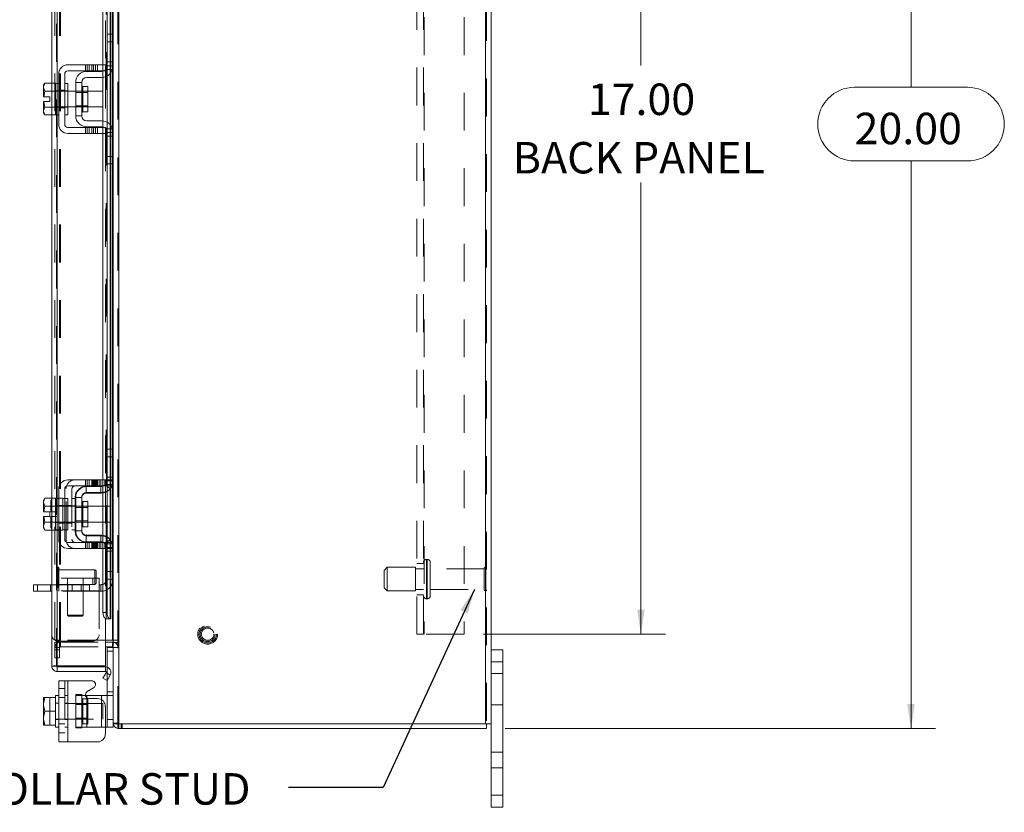
# Model space of a CAD drawing. Units: inches. Extents: x 0.4 to 16.6, y 0.2 to 10.8.
# Drawn here: x 8.7 to 11.3, y 4 to 6.1 of the extents above; entities that cross this region are included whole.
import ezdxf

# ---------------------------------------------------------------- set-up
doc = ezdxf.new("R2010")
doc.units = ezdxf.units.IN
doc.header["$MEASUREMENT"] = 0
doc.linetypes.add('HIDDEN', pattern=[0.075, 0.05, -0.025])
doc.styles.add('SLDTEXTSTYLE0', font='TXT', dxfattribs={"width": 0.7})
doc.dimstyles.new('SLDDIMSTYLE1', dxfattribs={"dimtxt": 0.088867, "dimasz": 0.065, "dimexe": 0, "dimexo": 0.0625, "dimgap": 0.022217, "dimtad": 0, "dimtih": 1, "dimtoh": 1, "dimlfac": 6, "dimrnd": 1e-09, "dimzin": 4, "dimdsep": 46, "dimtxsty": 'SLDTEXTSTYLE0', "dimsah": 1, "dimcen": 0.09, "dimadec": 0, "dimazin": 1, "dimtfac": 1, "dimtofl": 0, "dimtmove": 0, "dimatfit": 3, "dimfxl": 1, "dimfrac": 2, "dimtolj": 1, "dimtzin": 12, "dimarcsym": 0})
doc.dimstyles.new('SLDDIMSTYLE3', dxfattribs={"dimtxt": 0.18, "dimasz": 0.065, "dimexe": 0, "dimexo": 0.0625, "dimgap": 0, "dimtad": 0, "dimtih": 1, "dimtoh": 1, "dimdec": 0, "dimrnd": 1e-09, "dimzin": 0, "dimdsep": 46, "dimtxsty": 'Standard', "dimsah": 1, "dimcen": 0.09, "dimadec": 0, "dimazin": 0, "dimtfac": 0.065, "dimtdec": 0, "dimtofl": 0, "dimtmove": 0, "dimatfit": 3, "dimfxl": 1, "dimfrac": 2, "dimtolj": 1, "dimtzin": 0, "dimarcsym": 0})

# ---------------------------------------------------------------- blocks, each defined once
blk = doc.blocks.new('_D_15')
at = {"color": 7, "linetype": 'Continuous', "lineweight": 0}
for p, q in [((10.0029, 7.521), (11.1414, 7.521)), ((11.0764, 7.521), (11.0764, 5.8856)), ((10.9271, 5.8856), (11.2257, 5.8856)), ((11.2257, 5.6906), (10.9271, 5.6906)), ((11.0764, 4.1876), (11.0764, 5.6906)), ((10.0029, 4.1876), (11.1414, 4.1876))]:
    blk.add_line(p, q, dxfattribs=at)
for centre, start, end in [((10.9271, 5.7881), 90, 270), ((11.2257, 5.7881), 270, 90)]:
    blk.add_arc(centre, 0.0975, start, end, dxfattribs=at)
for points in [[(11.0764, 7.521), (11.0664, 7.456), (11.0864, 7.456)], [(11.0764, 4.1876), (11.0864, 4.2526), (11.0664, 4.2526)]]:
    blk.add_solid(points, dxfattribs=at)
at = {"color": 7, "linetype": 'Continuous', "lineweight": 0, "insert": (10.9271, 5.8182), "char_height": 0.08333, "attachment_point": 1, "style": 'SLDTEXTSTYLE0'}
blk.add_mtext('20.00', dxfattribs=at)
blk = doc.blocks.new('_D_16')
at = {"color": 7, "linetype": 'Continuous', "lineweight": 0}
for p, q in [((9.9439, 7.271), (10.4267, 7.271)), ((10.3617, 7.271), (10.3617, 5.9429)), ((10.3617, 4.4376), (10.3617, 5.6333)), ((9.9439, 4.4376), (10.4267, 4.4376))]:
    blk.add_line(p, q, dxfattribs=at)
for points in [[(10.3617, 7.271), (10.3517, 7.206), (10.3717, 7.206)], [(10.3617, 4.4376), (10.3717, 4.5026), (10.3517, 4.5026)]]:
    blk.add_solid(points, dxfattribs=at)
at = {"color": 7, "linetype": 'Continuous', "lineweight": 0, "char_height": 0.08333, "attachment_point": 1, "style": 'SLDTEXTSTYLE0'}
for s, insert in [('17.00', (10.2212, 5.8955)), ('BACK PANEL', (10.0227, 5.7408))]:
    blk.add_mtext(s, dxfattribs=dict(at, insert=insert))

msp = doc.modelspace()

# ---------------------------------------------------------------- linework, layer by layer
at = {"color": 7, "linetype": 'HIDDEN', "lineweight": 0}
for p, q in [((8.9778, 4.2001), (8.9778, 7.5085)), ((8.98, 7.5085), (8.98, 4.2001)), ((9.9508, 4.2001), (9.9508, 7.5085)), ((9.9529, 7.5085), (9.9529, 4.2001)), ((8.8153, 4.3532), (8.8153, 7.3553)), ((8.8175, 7.3552), (8.8175, 4.3534)), ((8.8112, 4.422), (8.8112, 7.2866)), ((8.8236, 4.422), (8.8236, 7.2866)), ((8.8258, 4.422), (8.8258, 7.2866)), ((8.9632, 4.422), (8.9632, 7.2866)), ((9.7689, 4.4376), (9.7689, 7.271)), ((9.7863, 4.4376), (9.7863, 7.271)), ((9.7884, 7.271), (9.7884, 4.4376)), ((9.8939, 7.271), (9.8939, 4.4376)), ((8.9464, 4.4784), (8.9464, 7.2302)), ((8.9467, 4.4784), (8.9467, 7.2302)), ((8.9572, 4.4784), (8.9572, 7.2302)), ((8.9446, 6.8625), (8.9446, 5.9451)), ((8.9572, 6.026), (8.9572, 5.9217)), ((8.9592, 5.9241), (8.9592, 6.026)), ((8.9632, 6.026), (8.9632, 5.9313)), ((8.9496, 6.006), (8.9654, 6.006)), ((8.8919, 5.9451), (8.8919, 5.9293)), ((8.8969, 5.9451), (8.8969, 5.9293)), ((8.9019, 5.9451), (8.9019, 5.9293)), ((8.9086, 5.9451), (8.9086, 5.9293)), ((8.9136, 5.9293), (8.9136, 5.9451)), ((8.9186, 5.9293), (8.9186, 5.9451)), ((8.9237, 5.9293), (8.9237, 5.9451)), ((8.9383, 5.9451), (8.9383, 5.9293)), ((8.9654, 5.9526), (8.9496, 5.9526)), ((8.9654, 5.9426), (8.9496, 5.9426)), ((8.9383, 5.9281), (8.9383, 5.912)), ((8.9446, 5.9293), (8.9446, 5.7793)), ((8.9457, 5.9326), (8.9637, 5.9326)), ((8.949, 5.9387), (8.949, 5.9154)), ((8.8029, 5.8122), (8.8029, 5.8964)), ((8.8175, 5.896), (8.8175, 5.8126)), ((8.8212, 5.876), (8.8129, 5.876)), ((8.8129, 5.8753), (8.8129, 5.8754)), ((8.8454, 5.8751), (8.8129, 5.8751)), ((8.8212, 5.8777), (8.8371, 5.8777)), ((8.8454, 5.876), (8.8371, 5.876)), ((8.8982, 5.8751), (8.8662, 5.8751)), ((8.8982, 5.872), (8.8662, 5.872)), ((8.8854, 5.8875), (8.8854, 5.8211)), ((8.8854, 5.8543), (8.8854, 5.8875)), ((8.8662, 5.8365), (8.8982, 5.8365)), ((8.8129, 5.8335), (8.8454, 5.8335)), ((8.8129, 5.8332), (8.8129, 5.8333)), ((8.8129, 5.8326), (8.8212, 5.8326)), ((8.8212, 5.8309), (8.8371, 5.8309)), ((8.8371, 5.8326), (8.8454, 5.8326)), ((8.8662, 5.8335), (8.8982, 5.8335)), ((8.9383, 5.7966), (8.9383, 5.7805)), ((8.949, 5.7932), (8.949, 5.7699)), ((8.9572, 5.7869), (8.9572, 5.6826)), ((8.9592, 5.6826), (8.9592, 5.7845)), ((8.8919, 5.7793), (8.8919, 5.7635)), ((8.8969, 5.7635), (8.8969, 5.7793)), ((8.9019, 5.7793), (8.9019, 5.7635)), ((8.9086, 5.7635), (8.9086, 5.7793)), ((8.9136, 5.7793), (8.9136, 5.7635)), ((8.9186, 5.7635), (8.9186, 5.7793)), ((8.9237, 5.7635), (8.9237, 5.7793)), ((8.9383, 5.7793), (8.9383, 5.7635)), ((8.9446, 5.7635), (8.9446, 4.8461)), ((8.9637, 5.776), (8.9457, 5.776)), ((8.9496, 5.766), (8.9654, 5.766)), ((8.9632, 5.7773), (8.9632, 5.6826)), ((8.9496, 5.756), (8.9654, 5.756)), ((8.9654, 5.7026), (8.9496, 5.7026)), ((8.948, 4.8536), (8.948, 4.927)), ((8.9496, 4.927), (8.948, 4.927)), ((8.9572, 4.927), (8.9572, 4.8227)), ((8.9592, 4.8251), (8.9592, 4.927)), ((8.9632, 4.927), (8.9632, 4.8323)), ((8.9654, 4.907), (8.948, 4.907)), ((8.8919, 4.8461), (8.8919, 4.8303)), ((8.8969, 4.8461), (8.8969, 4.8303)), ((8.9019, 4.8303), (8.9019, 4.8461)), ((8.9086, 4.8461), (8.9086, 4.8303)), ((8.9111, 4.8461), (8.9111, 4.8303)), ((8.9136, 4.8303), (8.9136, 4.8461)), ((8.9161, 4.8461), (8.9161, 4.8303)), ((8.9186, 4.8303), (8.9186, 4.8461)), ((8.9211, 4.8461), (8.9211, 4.8303)), ((8.9237, 4.8461), (8.9237, 4.8303)), ((8.9279, 4.8461), (8.9279, 4.8303)), ((8.9329, 4.8303), (8.9329, 4.8461)), ((8.9379, 4.8303), (8.9379, 4.8461)), ((8.9383, 4.8461), (8.9383, 4.8303)), ((8.943, 4.8303), (8.943, 4.8461)), ((8.9446, 4.8461), (8.9638, 4.8461)), ((8.948, 4.8436), (8.948, 4.8536)), ((8.9654, 4.8536), (8.948, 4.8536)), ((8.9654, 4.8536), (8.9496, 4.8536)), ((8.9638, 4.8461), (8.9638, 4.8303)), ((8.8405, 4.6886), (8.8405, 4.822)), ((8.8563, 4.822), (8.8563, 4.6886)), ((8.8938, 4.8112), (8.8938, 4.8286)), ((8.8938, 4.8286), (8.8954, 4.8286)), ((8.933, 4.8112), (8.933, 4.8286)), ((8.9383, 4.8291), (8.9383, 4.813)), ((8.9571, 4.822), (8.9441, 4.8336)), ((8.9638, 4.8303), (8.9446, 4.8303)), ((8.9446, 4.8303), (8.9446, 4.6803)), ((8.9457, 4.8336), (8.9637, 4.8336)), ((8.9496, 4.8436), (8.948, 4.8436)), ((8.949, 4.8397), (8.949, 4.8164)), ((8.9654, 4.8436), (8.9496, 4.8436)), ((8.8037, 4.7974), (8.8005, 4.7878)), ((8.8037, 4.7974), (8.8005, 4.7918)), ((8.8029, 4.7132), (8.8029, 4.7974)), ((8.8129, 4.7974), (8.8321, 4.7974)), ((8.8175, 4.797), (8.8175, 4.7136)), ((8.8321, 4.797), (8.8321, 4.7974)), ((8.8321, 4.797), (8.8321, 4.7763)), ((8.8371, 4.797), (8.8321, 4.797)), ((8.8646, 4.797), (8.8563, 4.797)), ((8.8646, 4.7995), (8.8646, 4.7111)), ((8.8662, 4.7995), (8.8646, 4.7995)), ((8.8938, 4.8112), (8.933, 4.8112)), ((8.8005, 4.7918), (8.8005, 4.7878)), ((8.8005, 4.7859), (8.8005, 4.7878)), ((8.8005, 4.7859), (8.8005, 4.7615)), ((8.8005, 4.7859), (8.8037, 4.7764)), ((8.8037, 4.7763), (8.8007, 4.7615)), ((8.8037, 4.7763), (8.8037, 4.7764)), ((8.8212, 4.777), (8.8129, 4.777)), ((8.8129, 4.7764), (8.8321, 4.7764)), ((8.8321, 4.7763), (8.8129, 4.7763)), ((8.8454, 4.7761), (8.8129, 4.7761)), ((8.8212, 4.7787), (8.8371, 4.7787)), ((8.8371, 4.777), (8.8321, 4.777)), ((8.8321, 4.7764), (8.8321, 4.7768)), ((8.8321, 4.7763), (8.8321, 4.7764)), ((8.8321, 4.7755), (8.8321, 4.7763)), ((8.8321, 4.7755), (8.8321, 4.7553)), ((8.8454, 4.777), (8.8371, 4.777)), ((8.8405, 4.7787), (8.8563, 4.7787)), ((8.8646, 4.777), (8.8563, 4.777)), ((8.8662, 4.773), (8.8646, 4.773)), ((8.8982, 4.7761), (8.8662, 4.7761)), ((8.8982, 4.773), (8.8662, 4.773)), ((8.8854, 4.7553), (8.8854, 4.7885)), ((8.9571, 4.7761), (8.9379, 4.7761)), ((8.9571, 4.7553), (8.9571, 4.7761)), ((8.8007, 4.7615), (8.8005, 4.7615)), ((8.8005, 4.749), (8.8005, 4.7247)), ((8.8005, 4.749), (8.8007, 4.749)), ((8.8007, 4.7615), (8.8173, 4.7615)), ((8.8007, 4.749), (8.8037, 4.7343)), ((8.8173, 4.749), (8.8007, 4.749)), ((8.8037, 4.7343), (8.8007, 4.749)), ((8.8173, 4.7615), (8.8173, 4.749)), ((8.8321, 4.7553), (8.8321, 4.7351)), ((8.9571, 4.7345), (8.9571, 4.7553)), ((8.8037, 4.7342), (8.8005, 4.7247)), ((8.8005, 4.7228), (8.8005, 4.7247)), ((8.8005, 4.7228), (8.8037, 4.7132)), ((8.8005, 4.7228), (8.8005, 4.7188)), ((8.8005, 4.7188), (8.8037, 4.7132)), ((8.8037, 4.7343), (8.8037, 4.7342)), ((8.8129, 4.7345), (8.8454, 4.7345)), ((8.8129, 4.7343), (8.8321, 4.7343)), ((8.8321, 4.7342), (8.8129, 4.7342)), ((8.8129, 4.7336), (8.8212, 4.7336)), ((8.8212, 4.7319), (8.8371, 4.7319)), ((8.8321, 4.7343), (8.8321, 4.7351)), ((8.8321, 4.7342), (8.8321, 4.7343)), ((8.8321, 4.7343), (8.8321, 4.7136)), ((8.8321, 4.7338), (8.8321, 4.7342)), ((8.8321, 4.7336), (8.8371, 4.7336)), ((8.8371, 4.7336), (8.8454, 4.7336)), ((8.8405, 4.7319), (8.8563, 4.7319)), ((8.8563, 4.7336), (8.8646, 4.7336)), ((8.8646, 4.7375), (8.8662, 4.7375)), ((8.8662, 4.7375), (8.8982, 4.7375)), ((8.8662, 4.7345), (8.8982, 4.7345)), ((8.9379, 4.7345), (8.9571, 4.7345)), ((8.8321, 4.7132), (8.8129, 4.7132)), ((8.8321, 4.7132), (8.8321, 4.7136)), ((8.8321, 4.7136), (8.8371, 4.7136)), ((8.8563, 4.7136), (8.8646, 4.7136)), ((8.8662, 4.7111), (8.8646, 4.7111)), ((8.8938, 4.6994), (8.8938, 4.682)), ((8.8938, 4.6994), (8.933, 4.6994)), ((8.933, 4.6994), (8.933, 4.682)), ((8.9383, 4.6976), (8.9383, 4.6815)), ((8.949, 4.6942), (8.949, 4.6709)), ((8.8919, 4.6803), (8.8919, 4.6645)), ((8.8938, 4.682), (8.8954, 4.682)), ((8.8969, 4.6645), (8.8969, 4.6803)), ((8.9019, 4.6645), (8.9019, 4.6803)), ((8.9086, 4.6645), (8.9086, 4.6803)), ((8.9111, 4.6803), (8.9111, 4.6645)), ((8.9136, 4.6803), (8.9136, 4.6645)), ((8.9161, 4.6645), (8.9161, 4.6803)), ((8.9186, 4.6645), (8.9186, 4.6803)), ((8.9211, 4.6803), (8.9211, 4.6645)), ((8.9237, 4.6803), (8.9237, 4.6645)), ((8.9279, 4.6645), (8.9279, 4.6803)), ((8.9329, 4.6803), (8.9329, 4.6645)), ((8.9379, 4.6645), (8.9379, 4.6803)), ((8.9383, 4.6803), (8.9383, 4.6645)), ((8.943, 4.6645), (8.943, 4.6803)), ((8.9571, 4.6886), (8.9441, 4.677)), ((8.9446, 4.6803), (8.9638, 4.6803)), ((8.9638, 4.6645), (8.9446, 4.6645)), ((8.9446, 4.6645), (8.9446, 4.4784)), ((8.9446, 4.6645), (8.9446, 4.4789)), ((8.9637, 4.677), (8.9457, 4.677)), ((8.9496, 4.667), (8.948, 4.667)), ((8.948, 4.657), (8.948, 4.667)), ((8.9496, 4.667), (8.9654, 4.667)), ((8.9572, 4.6879), (8.9572, 4.5836)), ((8.9592, 4.5836), (8.9592, 4.6855)), ((8.9632, 4.6783), (8.9632, 4.5836)), ((8.9638, 4.6803), (8.9638, 4.6645)), ((8.9654, 4.657), (8.948, 4.657)), ((8.948, 4.5836), (8.948, 4.657)), ((8.9496, 4.657), (8.9654, 4.657)), ((8.8185, 4.5626), (8.8185, 4.6149)), ((8.8188, 4.6149), (8.8185, 4.6149)), ((8.8188, 4.5626), (8.8188, 4.6149)), ((8.8219, 4.5969), (8.8219, 4.6117)), ((9.6904, 4.6147), (9.6821, 4.6064)), ((9.6904, 4.5522), (9.6904, 4.6147)), ((9.7654, 4.6147), (9.6904, 4.6147)), ((9.7654, 4.5522), (9.7654, 4.6147)), ((9.7863, 4.6251), (9.7689, 4.6251)), ((9.7946, 4.5315), (9.7946, 4.6355)), ((9.7961, 4.6355), (9.7946, 4.6355)), ((9.7946, 4.6355), (9.7946, 4.5314)), ((9.7961, 4.5315), (9.7961, 4.6355)), ((9.7961, 4.6355), (9.7961, 4.5314)), ((9.8044, 4.5397), (9.8044, 4.6272)), ((9.9511, 4.5518), (9.9511, 4.6151)), ((8.9279, 4.5861), (8.8029, 4.5861)), ((8.8196, 4.5686), (8.8196, 4.5861)), ((8.9171, 4.6083), (8.8219, 4.6083)), ((8.8219, 4.5655), (8.8219, 4.5969)), ((8.8446, 4.5861), (8.8446, 4.5686)), ((8.8862, 4.5686), (8.8862, 4.5861)), ((8.9112, 4.5861), (8.9112, 4.5686)), ((8.9171, 4.5957), (8.9171, 4.6083)), ((8.9203, 4.605), (8.9171, 4.6083)), ((8.9171, 4.5689), (8.9171, 4.5957)), ((8.9203, 4.5945), (8.9203, 4.605)), ((8.9203, 4.5722), (8.9203, 4.5945)), ((8.9279, 4.5861), (8.9279, 4.552)), ((9.6821, 4.5605), (9.6821, 4.6064)), ((9.7863, 4.611), (9.7654, 4.611)), ((9.9469, 4.611), (9.8044, 4.611)), ((9.9469, 4.556), (9.9469, 4.611)), ((8.765, 4.5512), (8.765, 4.5686)), ((8.7991, 4.5686), (8.7991, 4.5512)), ((8.8029, 4.5686), (8.9279, 4.5686)), ((8.8185, 4.5624), (8.8188, 4.5624)), ((8.8211, 4.5686), (8.8211, 4.5512)), ((8.8219, 4.5689), (8.9171, 4.5689)), ((8.8446, 4.5686), (8.8446, 4.4879)), ((8.845, 4.5512), (8.845, 4.5686)), ((8.8566, 4.5512), (8.8566, 4.5686)), ((8.8805, 4.5686), (8.8805, 4.5512)), ((8.8862, 4.4879), (8.8862, 4.5686)), ((8.9025, 4.5512), (8.9025, 4.5686)), ((8.9171, 4.5689), (8.9203, 4.5722)), ((8.933, 4.5686), (8.9279, 4.5686)), ((8.933, 4.5686), (8.933, 4.5512)), ((8.9496, 4.5836), (8.948, 4.5836)), ((9.6821, 4.5605), (9.6904, 4.5522)), ((8.9279, 4.552), (8.8029, 4.552)), ((8.933, 4.5512), (8.8029, 4.5512)), ((8.9279, 4.552), (8.9279, 4.4361)), ((9.6904, 4.5522), (9.7654, 4.5522)), ((9.7654, 4.556), (9.7863, 4.556)), ((9.7689, 4.5418), (9.7863, 4.5418)), ((9.8044, 4.556), (9.9469, 4.556)), ((9.7946, 4.5314), (9.7961, 4.5314)), ((8.8446, 4.4879), (8.8654, 4.4879)), ((8.8446, 4.4879), (8.8472, 4.4853)), ((8.8654, 4.4853), (8.8472, 4.4853)), ((8.8654, 4.4879), (8.8862, 4.4879)), ((8.8836, 4.4853), (8.8654, 4.4853)), ((8.8836, 4.4853), (8.8862, 4.4879)), ((8.949, 4.4951), (8.9383, 4.4951)), ((9.7884, 4.4376), (9.7689, 4.4376)), ((9.8939, 4.4376), (9.7884, 4.4376)), ((8.8112, 4.422), (8.8236, 4.422)), ((8.8236, 4.4168), (8.8112, 4.4168)), ((8.8112, 4.396), (8.8112, 4.4168)), ((8.9112, 4.4194), (8.8196, 4.4194)), ((8.8236, 4.422), (8.8258, 4.422)), ((8.8236, 4.396), (8.8236, 4.4168)), ((8.9446, 4.422), (8.8258, 4.422)), ((8.8258, 4.4168), (8.9446, 4.4168)), ((8.8258, 4.4043), (8.8258, 4.4168)), ((8.8258, 4.4043), (8.9446, 4.4043)), ((8.9632, 4.4043), (8.9632, 4.4168)), ((8.9654, 4.422), (8.9778, 4.422)), ((8.9654, 4.4158), (8.9778, 4.4158)), ((8.8236, 4.4022), (8.8112, 4.4022)), ((8.8112, 4.3751), (8.8112, 4.396)), ((8.8112, 4.396), (8.8236, 4.396)), ((8.8236, 4.396), (8.8236, 4.3751)), ((8.9496, 4.3927), (8.9654, 4.3927)), ((8.9654, 4.4027), (8.9653, 4.4027)), ((8.9654, 4.4022), (8.9778, 4.4022)), ((8.8236, 4.3751), (8.8112, 4.3751)), ((9.9654, 4.3643), (9.9967, 4.3643)), ((8.9574, 4.3294), (8.9466, 4.3357)), ((8.9496, 4.3159), (8.9496, 4.3502)), ((9.9967, 4.3335), (9.9654, 4.3335)), ((8.8371, 4.3142), (8.8371, 4.1525)), ((8.8454, 4.1525), (8.8454, 4.3142)), ((8.8454, 4.275), (8.8454, 4.3142)), ((8.8371, 4.2933), (8.8212, 4.2933)), ((8.8454, 4.275), (8.8371, 4.275)), ((8.8454, 4.275), (8.8454, 4.1917)), ((8.8662, 4.2775), (8.8821, 4.2775)), ((8.8662, 4.2775), (8.8662, 4.275)), ((8.8662, 4.1917), (8.8662, 4.275)), ((8.8662, 4.275), (8.8921, 4.275)), ((8.8821, 4.2775), (8.8821, 4.275)), ((8.8821, 4.275), (8.8821, 4.1917)), ((8.8954, 4.1917), (8.8954, 4.275)), ((8.9346, 4.275), (8.9346, 4.1917)), ((8.9457, 4.275), (8.9637, 4.275)), ((8.9654, 4.285), (8.9496, 4.285)), ((8.7981, 4.2698), (8.7981, 4.1969)), ((8.8212, 4.255), (8.8129, 4.255)), ((8.9379, 4.2542), (8.8129, 4.2542)), ((8.8212, 4.2699), (8.8371, 4.2699)), ((8.8454, 4.255), (8.8371, 4.255)), ((8.8982, 4.2511), (8.8662, 4.2511)), ((8.8982, 4.2666), (8.8854, 4.2666)), ((8.8854, 4.2666), (8.8854, 4.2001)), ((8.8954, 4.2695), (8.8954, 4.1917)), ((8.8982, 4.2001), (8.8982, 4.2666)), ((8.9346, 4.1917), (8.9346, 4.2641)), ((8.9379, 4.2125), (8.9379, 4.2542)), ((9.9654, 4.2501), (9.9967, 4.2501)), ((8.7815, 4.1969), (8.7981, 4.1969)), ((8.8129, 4.2125), (8.9379, 4.2125)), ((8.8129, 4.2117), (8.8212, 4.2117)), ((8.8212, 4.1998), (8.8371, 4.1998)), ((8.8371, 4.2117), (8.8454, 4.2117)), ((8.8662, 4.2156), (8.8982, 4.2156)), ((8.8854, 4.2001), (8.8982, 4.2001)), ((8.9654, 4.2117), (8.9496, 4.2117)), ((8.9778, 4.2022), (8.9654, 4.2022)), ((8.9654, 4.2022), (8.9656, 4.2001)), ((8.98, 4.2001), (8.98, 4.1876)), ((8.9862, 4.2001), (8.9862, 4.1876)), ((8.9893, 4.1876), (8.9893, 4.2001)), ((8.8212, 4.1763), (8.8371, 4.1763)), ((8.8371, 4.1917), (8.8454, 4.1917)), ((8.8454, 4.1525), (8.8454, 4.1917)), ((8.8954, 4.1917), (8.8662, 4.1917)), ((8.8662, 4.1892), (8.8662, 4.1917)), ((8.8821, 4.1892), (8.8662, 4.1892)), ((8.8821, 4.1892), (8.8821, 4.1917)), ((8.8954, 4.1917), (8.9346, 4.1917)), ((8.9446, 4.1917), (8.9346, 4.1917)), ((8.9778, 4.1878), (8.98, 4.1876)), ((9.9967, 4.1251), (9.9654, 4.1251)), ((9.9654, 4.0835), (9.9967, 4.0835)), ((9.9967, 4.011), (9.9654, 4.011))]:
    msp.add_line(p, q, dxfattribs=at)
at = {"color": 7, "linetype": 'Continuous', "lineweight": 15}
for p, q in [((8.98, 7.5085), (8.98, 4.2001)), ((9.9508, 7.5085), (9.9508, 4.2001)), ((9.9654, 7.5085), (9.9654, 4.2001)), ((8.9654, 6.784), (8.9654, 6.0236)), ((8.8029, 5.8964), (8.8029, 6.3031)), ((8.8175, 6.2997), (8.8175, 5.896)), ((8.9383, 6.2996), (8.9383, 5.9451)), ((8.949, 6.2996), (8.949, 5.9387)), ((8.9572, 6.2996), (8.9572, 6.026)), ((8.9592, 6.026), (8.9592, 6.2996)), ((8.9632, 6.2996), (8.9632, 6.026)), ((8.9496, 6.006), (8.9496, 6.026)), ((8.9496, 6.026), (8.9654, 6.026)), ((8.9654, 6.0236), (8.9654, 6.006)), ((8.9496, 5.9426), (8.9496, 6.006)), ((8.9654, 6.006), (8.9496, 6.006)), ((8.9654, 5.9426), (8.9654, 6.006)), ((8.9237, 5.9451), (8.8454, 5.9451)), ((8.9237, 5.9293), (8.9237, 5.9451)), ((8.9237, 5.9451), (8.9446, 5.9451)), ((8.9446, 5.9451), (8.9446, 5.9293)), ((8.9654, 5.9426), (8.9654, 5.766)), ((8.8212, 5.921), (8.8212, 5.7876)), ((8.8371, 5.7876), (8.8371, 5.921)), ((8.8454, 5.9293), (8.9237, 5.9293)), ((8.8954, 5.9276), (8.9346, 5.9276)), ((8.9446, 5.9293), (8.9237, 5.9293)), ((8.9383, 5.9293), (8.9383, 5.9281)), ((8.949, 5.9154), (8.949, 5.7932)), ((8.9572, 5.9217), (8.9572, 5.7869)), ((8.9592, 5.7845), (8.9592, 5.9241)), ((8.9632, 5.9313), (8.9632, 5.7773)), ((8.7845, 5.8964), (8.7812, 5.8908)), ((8.7845, 5.8964), (8.7812, 5.8868)), ((8.7812, 5.8908), (8.7812, 5.8868)), ((8.8129, 5.8964), (8.7845, 5.8964)), ((8.8129, 5.896), (8.8129, 5.8964)), ((8.8212, 5.896), (8.8129, 5.896)), ((8.8129, 5.896), (8.8129, 5.8126)), ((8.8454, 5.896), (8.8371, 5.896)), ((8.8454, 5.896), (8.8454, 5.8126)), ((8.8662, 5.8985), (8.8662, 5.8101)), ((8.8821, 5.8985), (8.8662, 5.8985)), ((8.8821, 5.8101), (8.8821, 5.8985)), ((8.9346, 5.9118), (8.8954, 5.9118)), ((8.9383, 5.912), (8.9383, 5.7966)), ((8.7812, 5.8849), (8.7812, 5.8868)), ((8.7812, 5.8849), (8.7812, 5.8605)), ((8.7812, 5.8849), (8.7845, 5.8754)), ((8.7845, 5.8753), (8.7815, 5.8605)), ((8.7845, 5.8754), (8.8129, 5.8754)), ((8.7845, 5.8753), (8.7845, 5.8754)), ((8.8129, 5.8753), (8.7845, 5.8753)), ((8.8129, 5.8754), (8.8129, 5.8758)), ((8.8129, 5.8753), (8.8129, 5.8754)), ((8.8129, 5.8745), (8.8129, 5.8753)), ((8.8662, 5.8751), (8.8454, 5.8751)), ((8.8982, 5.8875), (8.8854, 5.8875)), ((8.8854, 5.8875), (8.8854, 5.821)), ((8.8982, 5.821), (8.8982, 5.8875)), ((8.9379, 5.8751), (8.8982, 5.8751)), ((8.9379, 5.8335), (8.9379, 5.8751)), ((8.7812, 5.8605), (8.7815, 5.8605)), ((8.7812, 5.848), (8.7812, 5.8237)), ((8.7815, 5.848), (8.7812, 5.848)), ((8.7815, 5.8605), (8.7981, 5.8605)), ((8.7815, 5.848), (8.7845, 5.8333)), ((8.7981, 5.848), (8.7815, 5.848)), ((8.7981, 5.8605), (8.7981, 5.848)), ((8.7845, 5.8332), (8.7812, 5.8237)), ((8.7812, 5.8218), (8.7812, 5.8237)), ((8.7812, 5.8218), (8.7845, 5.8122)), ((8.7812, 5.8218), (8.7812, 5.8178)), ((8.7812, 5.8178), (8.7845, 5.8122)), ((8.7845, 5.8333), (8.8129, 5.8333)), ((8.7845, 5.8333), (8.7845, 5.8332)), ((8.8129, 5.8332), (8.7845, 5.8332)), ((8.7845, 5.8122), (8.8129, 5.8122)), ((8.8029, 4.7974), (8.8029, 5.8122)), ((8.8129, 5.8333), (8.8129, 5.8341)), ((8.8129, 5.8332), (8.8129, 5.8333)), ((8.8129, 5.8328), (8.8129, 5.8332)), ((8.8129, 5.8126), (8.8212, 5.8126)), ((8.8129, 5.8122), (8.8129, 5.8126)), ((8.8175, 5.8126), (8.8175, 4.797)), ((8.8371, 5.8126), (8.8454, 5.8126)), ((8.8454, 5.8335), (8.8662, 5.8335)), ((8.8662, 5.8101), (8.8821, 5.8101)), ((8.8854, 5.821), (8.8982, 5.821)), ((8.8982, 5.8335), (8.9379, 5.8335)), ((8.8954, 5.7968), (8.9346, 5.7968)), ((8.9237, 5.7793), (8.8454, 5.7793)), ((8.8454, 5.7635), (8.9237, 5.7635)), ((8.8954, 5.781), (8.9346, 5.781)), ((8.9237, 5.7635), (8.9237, 5.7793)), ((8.9237, 5.7793), (8.9446, 5.7793)), ((8.9446, 5.7635), (8.9237, 5.7635)), ((8.9383, 5.7805), (8.9383, 5.7793)), ((8.9383, 5.7635), (8.9383, 4.8461)), ((8.9446, 5.7793), (8.9446, 5.7635)), ((8.949, 5.7699), (8.949, 4.8397)), ((8.9496, 5.7026), (8.9496, 5.766)), ((8.9654, 5.7026), (8.9654, 5.766)), ((8.9496, 5.7026), (8.9654, 5.7026)), ((8.9496, 5.6826), (8.9496, 5.7026)), ((8.9654, 5.6826), (8.9496, 5.6826)), ((8.9572, 5.6826), (8.9572, 4.927)), ((8.9592, 4.927), (8.9592, 5.6826)), ((8.9632, 5.6826), (8.9632, 4.927)), ((8.9654, 5.7026), (8.9654, 5.685)), ((8.9654, 5.685), (8.9654, 4.9246)), ((8.9496, 4.907), (8.9496, 4.927)), ((8.9496, 4.927), (8.9654, 4.927)), ((8.9654, 4.9246), (8.9654, 4.907)), ((8.9496, 4.8436), (8.9496, 4.907)), ((8.9654, 4.907), (8.9496, 4.907)), ((8.9654, 4.8436), (8.9654, 4.907)), ((8.9237, 4.8461), (8.8454, 4.8461)), ((8.9237, 4.8303), (8.9237, 4.8461)), ((8.9237, 4.8461), (8.9446, 4.8461)), ((8.9446, 4.8461), (8.9446, 4.8303)), ((8.8212, 4.822), (8.8212, 4.6886)), ((8.8371, 4.6886), (8.8371, 4.822)), ((8.8454, 4.8303), (8.9237, 4.8303)), ((8.8954, 4.8286), (8.9346, 4.8286)), ((8.9446, 4.8303), (8.9237, 4.8303)), ((8.9383, 4.8303), (8.9383, 4.8291)), ((8.9572, 4.8227), (8.9572, 4.6879)), ((8.9592, 4.6855), (8.9592, 4.8251)), ((8.9632, 4.8323), (8.9632, 4.6783)), ((8.9654, 4.8436), (8.9654, 4.667)), ((8.7845, 4.7974), (8.7812, 4.7918)), ((8.7845, 4.7974), (8.7812, 4.7878)), ((8.8129, 4.7974), (8.7845, 4.7974)), ((8.8129, 4.797), (8.8129, 4.7974)), ((8.8212, 4.797), (8.8129, 4.797)), ((8.8129, 4.797), (8.8129, 4.7136)), ((8.8454, 4.797), (8.8371, 4.797)), ((8.8454, 4.797), (8.8454, 4.7136)), ((8.8662, 4.7995), (8.8662, 4.7111)), ((8.8821, 4.7995), (8.8662, 4.7995)), ((8.8821, 4.7111), (8.8821, 4.7995)), ((8.9346, 4.8128), (8.8954, 4.8128)), ((8.9383, 4.813), (8.9383, 4.6976)), ((8.949, 4.8164), (8.949, 4.6942)), ((8.7812, 4.7918), (8.7812, 4.7878)), ((8.7812, 4.7859), (8.7812, 4.7878)), ((8.7812, 4.7859), (8.7812, 4.7615)), ((8.7812, 4.7859), (8.7845, 4.7764)), ((8.7845, 4.7763), (8.7815, 4.7615)), ((8.7845, 4.7764), (8.8129, 4.7764)), ((8.7845, 4.7763), (8.7845, 4.7764)), ((8.8129, 4.7763), (8.7845, 4.7763)), ((8.8129, 4.7764), (8.8129, 4.7768)), ((8.8129, 4.7763), (8.8129, 4.7764)), ((8.8129, 4.7755), (8.8129, 4.7763)), ((8.8662, 4.7761), (8.8454, 4.7761)), ((8.8982, 4.7885), (8.8854, 4.7885)), ((8.8854, 4.7885), (8.8854, 4.722)), ((8.8982, 4.722), (8.8982, 4.7885)), ((8.9379, 4.7761), (8.8982, 4.7761)), ((8.9379, 4.7345), (8.9379, 4.7761)), ((8.7812, 4.7615), (8.7815, 4.7615)), ((8.7812, 4.749), (8.7812, 4.7247)), ((8.7815, 4.749), (8.7812, 4.749)), ((8.7815, 4.7615), (8.7981, 4.7615)), ((8.7815, 4.749), (8.7845, 4.7343)), ((8.7981, 4.749), (8.7815, 4.749)), ((8.7981, 4.7615), (8.7981, 4.749)), ((8.7845, 4.7342), (8.7812, 4.7247)), ((8.7812, 4.7228), (8.7812, 4.7247)), ((8.7812, 4.7228), (8.7845, 4.7132)), ((8.7812, 4.7228), (8.7812, 4.7188)), ((8.7812, 4.7188), (8.7845, 4.7132)), ((8.7845, 4.7343), (8.8129, 4.7343)), ((8.7845, 4.7343), (8.7845, 4.7342)), ((8.8129, 4.7342), (8.7845, 4.7342)), ((8.8129, 4.7343), (8.8129, 4.7351)), ((8.8129, 4.7342), (8.8129, 4.7343)), ((8.8129, 4.7338), (8.8129, 4.7342)), ((8.8454, 4.7345), (8.8662, 4.7345)), ((8.8854, 4.722), (8.8982, 4.722)), ((8.8982, 4.7345), (8.9379, 4.7345)), ((8.7845, 4.7132), (8.8129, 4.7132)), ((8.8029, 4.3532), (8.8029, 4.7132)), ((8.8129, 4.7136), (8.8212, 4.7136)), ((8.8129, 4.7132), (8.8129, 4.7136)), ((8.8175, 4.7136), (8.8175, 4.3534)), ((8.8371, 4.7136), (8.8454, 4.7136)), ((8.8662, 4.7111), (8.8821, 4.7111)), ((8.8954, 4.6978), (8.9346, 4.6978)), ((8.9237, 4.6803), (8.8454, 4.6803)), ((8.8454, 4.6645), (8.9237, 4.6645)), ((8.8954, 4.682), (8.9346, 4.682)), ((8.9237, 4.6645), (8.9237, 4.6803)), ((8.9237, 4.6803), (8.9446, 4.6803)), ((8.9446, 4.6645), (8.9237, 4.6645)), ((8.9383, 4.6815), (8.9383, 4.6803)), ((8.9383, 4.6645), (8.9383, 4.4951)), ((8.9446, 4.6803), (8.9446, 4.6645)), ((8.949, 4.6709), (8.949, 4.4951)), ((8.9496, 4.6036), (8.9496, 4.667)), ((8.9654, 4.6036), (8.9654, 4.667)), ((8.9496, 4.6036), (8.9654, 4.6036)), ((8.9496, 4.5836), (8.9496, 4.6036)), ((8.9654, 4.6036), (8.9654, 4.586)), ((8.9654, 4.586), (8.9654, 4.2001)), ((8.7546, 4.5512), (8.7546, 4.5686)), ((8.7546, 4.5686), (8.765, 4.5686)), ((8.765, 4.5686), (8.765, 4.5512)), ((8.8029, 4.5686), (8.765, 4.5686)), ((8.9654, 4.5836), (8.9496, 4.5836)), ((8.9572, 4.5836), (8.9572, 4.4784)), ((8.9592, 4.4784), (8.9592, 4.5836)), ((8.9632, 4.5836), (8.9632, 4.422)), ((8.765, 4.5512), (8.7546, 4.5512)), ((8.8029, 4.5512), (8.765, 4.5512)), ((8.9383, 4.4951), (8.949, 4.4951)), ((8.9446, 4.4789), (8.9446, 4.4784)), ((8.9446, 4.4784), (8.9466, 4.4784)), ((8.9446, 4.4784), (8.9446, 4.3534)), ((8.9466, 4.4784), (8.9464, 4.4784)), ((8.9574, 4.4784), (8.9466, 4.4784)), ((8.9572, 4.4784), (8.9574, 4.4784)), ((8.9592, 4.4784), (8.9574, 4.4784)), ((8.9632, 4.422), (8.9446, 4.422)), ((8.9446, 4.4168), (8.9632, 4.4168)), ((8.9446, 4.4043), (8.9632, 4.4043)), ((8.9632, 4.422), (8.9654, 4.422)), ((8.9654, 4.4166), (8.9632, 4.4168)), ((8.9632, 4.4043), (8.9632, 4.4168)), ((8.9496, 4.3502), (8.9496, 4.4027)), ((8.9653, 4.4027), (8.9496, 4.4027)), ((9.9654, 4.396), (9.9967, 4.396)), ((9.9967, 4.396), (9.9967, 4.3643)), ((8.8153, 4.3532), (8.8029, 4.3532)), ((8.9446, 4.3534), (8.8175, 4.3534)), ((8.8175, 4.3386), (8.8175, 4.3511)), ((8.8175, 4.3511), (8.9446, 4.3511)), ((8.9446, 4.3511), (8.9446, 4.3386)), ((9.9967, 4.3643), (9.9654, 4.3643)), ((9.9967, 4.011), (9.9967, 4.3643)), ((8.8175, 4.3386), (8.9446, 4.3386)), ((8.9383, 4.3212), (8.9464, 4.3354)), ((8.9464, 4.3354), (8.9466, 4.3357)), ((8.9466, 4.3357), (8.9574, 4.3294)), ((8.9572, 4.3292), (8.949, 4.315)), ((8.9574, 4.3294), (8.9572, 4.3292)), ((8.8212, 4.1525), (8.8212, 4.3142)), ((8.8212, 4.3142), (8.8454, 4.3142)), ((8.8454, 4.3142), (8.8454, 4.1525)), ((8.8454, 4.3142), (8.9086, 4.3142)), ((8.949, 4.315), (8.9383, 4.3212)), ((8.9496, 4.2117), (8.9496, 4.3159)), ((8.8212, 4.275), (8.8129, 4.275)), ((8.8129, 4.275), (8.8129, 4.2698)), ((8.8921, 4.275), (8.8954, 4.275)), ((8.8954, 4.275), (8.9346, 4.275)), ((8.8954, 4.275), (8.8954, 4.2695)), ((8.9136, 4.2955), (8.8969, 4.2858)), ((8.9346, 4.275), (8.9457, 4.275)), ((8.9346, 4.2641), (8.9346, 4.275)), ((8.7845, 4.2698), (8.7812, 4.2532)), ((8.7812, 4.2693), (8.7815, 4.2698)), ((8.7812, 4.2693), (8.7812, 4.2532)), ((8.7812, 4.2499), (8.7812, 4.2532)), ((8.7812, 4.2499), (8.7845, 4.2333)), ((8.7812, 4.2499), (8.7812, 4.2168)), ((8.7815, 4.2698), (8.7845, 4.2698)), ((8.8129, 4.2698), (8.7845, 4.2698)), ((8.7845, 4.2698), (8.7845, 4.2698)), ((8.7845, 4.2698), (8.8129, 4.2698)), ((8.8129, 4.269), (8.8129, 4.2698)), ((8.8129, 4.2698), (8.8129, 4.2698)), ((8.8129, 4.269), (8.8129, 4.2341)), ((8.9237, 4.2672), (8.9019, 4.2672)), ((8.7845, 4.2333), (8.7812, 4.2168)), ((8.8129, 4.2333), (8.7845, 4.2333)), ((8.8129, 4.2333), (8.8129, 4.2341)), ((8.8129, 4.2326), (8.8129, 4.2333)), ((8.8129, 4.2326), (8.8129, 4.1976)), ((8.9446, 4.1733), (8.9446, 4.2463)), ((8.7812, 4.2135), (8.7812, 4.2168)), ((8.7812, 4.2135), (8.7845, 4.1969)), ((8.7812, 4.2135), (8.7812, 4.1974)), ((8.7812, 4.1974), (8.7815, 4.1969)), ((8.7845, 4.1969), (8.7815, 4.1969)), ((8.7845, 4.1969), (8.8129, 4.1969)), ((8.7845, 4.1969), (8.7845, 4.1969)), ((8.8129, 4.1969), (8.7845, 4.1969)), ((8.8129, 4.1969), (8.8129, 4.1976)), ((8.8129, 4.1969), (8.8129, 4.1969)), ((8.8129, 4.1969), (8.8129, 4.1917)), ((8.9496, 4.2117), (8.9654, 4.2117)), ((8.9496, 4.1917), (8.9496, 4.2117)), ((8.9654, 4.2001), (8.9654, 4.1917)), ((8.98, 4.2001), (8.9654, 4.2001)), ((8.9778, 4.2001), (8.9778, 4.1876)), ((8.98, 4.2001), (9.9508, 4.2001)), ((9.9654, 4.2001), (9.9508, 4.2001)), ((9.9529, 4.2001), (9.9529, 4.1876)), ((9.9654, 4.011), (9.9654, 4.2001)), ((8.8129, 4.1917), (8.8212, 4.1917)), ((8.9496, 4.1917), (8.9446, 4.1917)), ((8.9654, 4.1917), (8.9496, 4.1917)), ((9.9529, 4.1876), (8.9778, 4.1876)), ((8.8454, 4.1525), (8.8212, 4.1525)), ((8.9237, 4.1525), (8.8454, 4.1525)), ((9.9654, 4.011), (9.9967, 4.011)), ((9.9654, 3.9793), (9.9654, 4.011)), ((9.9967, 4.011), (9.9967, 3.9793)), ((9.9967, 3.9793), (9.9654, 3.9793))]:
    msp.add_line(p, q, dxfattribs=at)
at = {"color": 7, "linetype": 'HIDDEN', "lineweight": 0, "flags": 128}
for points in [[(8.9446, 5.9315), (8.9429, 5.9302), (8.9414, 5.9293)], [(8.9414, 5.7793), (8.9429, 5.7784), (8.9446, 5.7771)], [(8.9446, 4.8325), (8.9429, 4.8312), (8.9414, 4.8303)], [(8.9414, 4.6803), (8.9429, 4.6794), (8.9446, 4.6781)]]:
    msp.add_lwpolyline(points, dxfattribs=at)
at = {"color": 7, "linetype": 'Continuous', "lineweight": 15, "flags": 128}
for points in [[(8.9464, 4.4784), (8.9448, 4.4788), (8.9433, 4.4798), (8.9419, 4.4814), (8.9406, 4.4834), (8.9396, 4.4859), (8.9389, 4.4888), (8.9384, 4.4919), (8.9383, 4.4951)], [(8.949, 4.4951), (8.9492, 4.4919), (8.9497, 4.4888), (8.9504, 4.4859), (8.9514, 4.4834), (8.9527, 4.4814), (8.9541, 4.4798), (8.9556, 4.4788), (8.9572, 4.4784)]]:
    msp.add_lwpolyline(points, dxfattribs=at)
at = {"color": 7, "linetype": 'HIDDEN', "lineweight": 0}
for radius in [0.0262, 0.0231, 0.0231, 0.0197, 0.0164]:
    msp.add_circle((9.2154, 4.4376), radius, dxfattribs=at)
at = {"color": 7, "linetype": 'Continuous', "lineweight": 15}
for centre, radius, start, end in [((8.8454, 5.921), 0.0242, 90, 180), ((8.9346, 5.9426), 0.0308, 270, 0), ((8.9346, 5.9426), 0.015, 311.8103, 0), ((8.8454, 5.921), 0.00833, 90, 180), ((8.8954, 5.8985), 0.0292, 90, 180), ((8.9346, 5.9426), 0.015, 270, 297.266), ((8.8954, 5.8985), 0.0133, 90, 180), ((8.8854, 5.8909), 0.00333, 180, 270), ((8.8954, 5.8101), 0.0292, 180, 270), ((8.8854, 5.8177), 0.00333, 90, 180), ((8.8954, 5.8101), 0.0133, 180, 270), ((8.8454, 5.7876), 0.0242, 180, 270), ((8.8454, 5.7876), 0.00833, 180, 270), ((8.9346, 5.766), 0.0308, 0, 90), ((8.9346, 5.766), 0.015, 62.734, 90), ((8.9346, 5.766), 0.015, 360, 48.1897), ((8.8454, 4.822), 0.0242, 90, 180), ((8.8454, 4.822), 0.00833, 90, 180), ((8.8954, 4.7995), 0.0292, 90, 180), ((8.9346, 4.8436), 0.0308, 270, 0), ((8.9346, 4.8436), 0.015, 270, 297.266), ((8.9346, 4.8436), 0.015, 311.8103, 0), ((8.8954, 4.7995), 0.0133, 90, 180), ((8.8854, 4.7919), 0.00333, 180, 270), ((8.8854, 4.7187), 0.00333, 90, 180), ((8.8954, 4.7111), 0.0292, 180, 270), ((8.8954, 4.7111), 0.0133, 180, 270), ((8.9346, 4.667), 0.0308, 0, 90), ((8.8454, 4.6886), 0.0242, 180, 270), ((8.8454, 4.6886), 0.00833, 180, 270), ((8.9346, 4.667), 0.015, 62.734, 90), ((8.9346, 4.667), 0.015, 0, 48.1897), ((8.9632, 4.4022), 0.00217, 0, 90), ((8.9446, 4.3365), 0.0146, 331.242, 90), ((8.9446, 4.3365), 0.00217, 338.4079, 90), ((8.9086, 4.3042), 0.01, 300, 90), ((8.9019, 4.2772), 0.01, 120, 270), ((8.9237, 4.2463), 0.0208, 360, 90), ((8.98, 4.2022), 0.0146, 188.5245, 261.4755), ((8.9237, 4.1733), 0.0208, 270, 0)]:
    msp.add_arc(centre, radius, start, end, dxfattribs=at)
at = {"color": 7, "linetype": 'HIDDEN', "lineweight": 0}
for centre, radius, start, end in [((8.8646, 4.822), 0.0242, 90, 180), ((8.8646, 4.822), 0.00833, 90, 180), ((8.8938, 4.7995), 0.0292, 90, 180), ((8.933, 4.8436), 0.015, 270, 318.1897), ((8.933, 4.8436), 0.0324, 270, 318.1897), ((8.8938, 4.7995), 0.0117, 90, 180), ((8.8938, 4.7111), 0.0292, 180, 270), ((8.8938, 4.7111), 0.0117, 180, 270), ((8.933, 4.667), 0.0324, 41.8103, 90), ((8.8646, 4.6886), 0.0242, 180, 270), ((8.8646, 4.6886), 0.00833, 180, 270), ((8.933, 4.667), 0.015, 41.8103, 90), ((8.8185, 4.6117), 0.00315, 90, 180), ((8.8188, 4.6117), 0.00315, 0, 90), ((9.7946, 4.6272), 0.00833, 90, 180), ((9.7961, 4.6272), 0.00833, 0, 90), ((9.9511, 4.611), 0.00417, 90, 180), ((9.9488, 4.6117), 0.00417, 0, 55.9442), ((8.8185, 4.5655), 0.00315, 180, 270), ((8.8188, 4.5655), 0.00315, 270, 0), ((8.933, 4.5836), 0.0324, 270, 0), ((8.933, 4.5836), 0.015, 270, 0), ((9.7946, 4.5397), 0.00833, 180, 270), ((9.7961, 4.5397), 0.00833, 270, 360), ((9.9511, 4.556), 0.00417, 180, 270), ((9.9488, 4.5552), 0.00417, 304.0558, 0), ((8.8196, 4.4361), 0.0167, 180, 270), ((8.9112, 4.4361), 0.0167, 270, 0), ((8.8258, 4.4022), 0.0146, 90, 180), ((8.8258, 4.4022), 0.00217, 90, 180), ((8.9632, 4.4022), 0.0146, 0, 81.4755), ((8.8854, 4.2699), 0.00333, 180, 270), ((8.8854, 4.1968), 0.00333, 90, 180), ((8.98, 4.2022), 0.00217, 180, 270)]:
    msp.add_arc(centre, radius, start, end, dxfattribs=at)
for points, knots in [([(8.948, 4.8436), (8.948, 4.8436), (8.948, 4.8435), (8.9479, 4.8428), (8.9479, 4.8418), (8.9476, 4.8405), (8.9472, 4.8389), (8.9465, 4.8372), (8.9455, 4.8353), (8.9446, 4.8342), (8.9441, 4.8336)], [0, 0, 0, 0, 0.125099, 0.250082, 0.375266, 0.499688, 0.617666, 0.737389, 0.863504, 1, 1, 1, 1]), ([(8.9631, 4.8322), (8.9628, 4.8313), (8.9617, 4.8277), (8.9591, 4.8245), (8.9571, 4.822)], [0, 0, 0, 0, 0.224824, 1, 1, 1, 1]), ([(8.9441, 4.677), (8.9446, 4.6764), (8.9455, 4.6753), (8.9465, 4.6734), (8.9472, 4.6717), (8.9476, 4.6701), (8.9479, 4.6688), (8.9479, 4.6678), (8.948, 4.6671), (8.948, 4.667), (8.948, 4.667)], [0, 0, 0, 0, 0.13625, 0.262152, 0.381674, 0.499432, 0.624103, 0.74954, 0.874711, 1, 1, 1, 1]), ([(8.9654, 4.285), (8.9654, 4.2839), (8.9654, 4.2816), (8.9654, 4.2787), (8.9651, 4.2764), (8.9646, 4.2752), (8.964, 4.2751), (8.9637, 4.275)], [0, 0, 0, 0, 0.212154, 0.424332, 0.635518, 0.842945, 1, 1, 1, 1])]:
    msp.add_open_spline(points, degree=3, knots=knots, dxfattribs=at)
at = {"color": 7, "linetype": 'Continuous', "lineweight": 15}
for points in [[(8.8175, 4.3534), (8.8156, 4.3534), (8.8118, 4.3534), (8.8069, 4.3533), (8.8036, 4.3533), (8.8031, 4.3533), (8.8029, 4.3532)], [(8.8029, 4.3532), (8.8031, 4.3513), (8.8036, 4.3475), (8.8069, 4.3427), (8.8118, 4.3393), (8.8156, 4.3389), (8.8175, 4.3386)], [(8.8153, 4.3532), (8.8154, 4.353), (8.8154, 4.3524), (8.8159, 4.3517), (8.8167, 4.3512), (8.8172, 4.3511), (8.8175, 4.3511)]]:
    msp.add_open_spline(points, degree=3, dxfattribs=at)
msp.add_open_spline([(8.9457, 4.275), (8.9464, 4.2751), (8.9478, 4.2752), (8.9489, 4.2765), (8.9494, 4.2785), (8.9496, 4.2812), (8.9496, 4.2835), (8.9496, 4.2848), (8.9496, 4.285)], degree=3, knots=[0, 0, 0, 0, 0.199972, 0.40095, 0.582926, 0.766807, 0.963501, 1, 1, 1, 1], dxfattribs=at)

# ---------------------------------------------------------------- texts
at = {"color": 7, "linetype": 'Continuous', "lineweight": 0, "insert": (7.7697, 4.0696), "char_height": 0.083333, "attachment_point": 1, "style": 'SLDTEXTSTYLE0'}
msp.add_mtext('3/8-16 X 1.625" COLLAR STUD', dxfattribs=at)

# ---------------------------------------------------------------- dimensions: what is measured, and where the dimension line sits
at = {"color": 7, "linetype": 'Continuous', "lineweight": 0}
dim = msp.add_linear_dim(base=(11.0764, 4.1876), p1=(9.9529, 7.521), p2=(9.9529, 4.1876), angle=90, dimstyle='SLDDIMSTYLE1', dxfattribs=at)
dim.commit()
dim.dimension.update_dxf_attribs({"geometry": '_D_15', "text_midpoint": (11.0764, 5.7881), "dimtype": 160})
dim = msp.add_linear_dim(base=(10.3617, 4.4376), p1=(9.8939, 7.271), p2=(9.8939, 4.4376), angle=90, text='<>\\PBACK PANEL', dimstyle='SLDDIMSTYLE1', dxfattribs=at)
dim.commit()
dim.dimension.update_dxf_attribs({"geometry": '_D_16', "text_midpoint": (10.3617, 5.7881), "dimtype": 160})

# ---------------------------------------------------------------- leaders
msp.add_leader([(9.9211, 4.556), (9.6793, 4.0316), (9.4293, 4.0316)], dimstyle='SLDDIMSTYLE3', dxfattribs=at)

doc.saveas('drawing.dxf')
